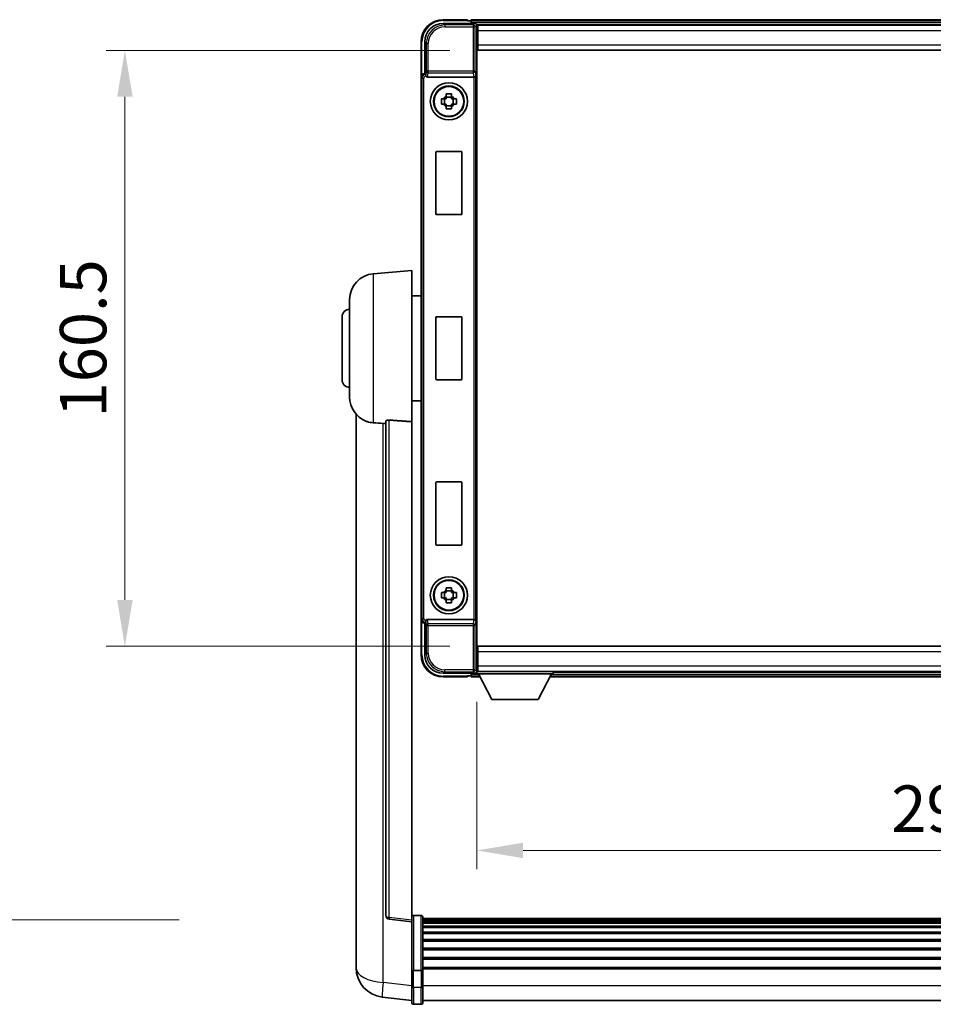
# Model space of a CAD drawing. Units: millimetres. Extents: x 2 to 11020, y 4 to 1690.
# Drawn here: x 3821 to 4067, y 519 to 784 of the extents above; entities that cross this region are included whole.
import ezdxf

# ---------------------------------------------------------------- set-up
doc = ezdxf.new("R2010")
doc.units = ezdxf.units.MM
for name, color, linetype, lineweight in [('Dimension (ISO)', 7, 'Continuous', 18), ('Dimension (ISO) @ 1', 7, 'Continuous', 18), ('Symbol (ISO) @ 1', 7, 'Continuous', 18), ('Visible (ISO)', 7, 'Continuous', 35), ('Visible Narrow (ISO)', 7, 'Continuous', 25)]:
    doc.layers.add(name, color=color, linetype=linetype, lineweight=lineweight)
doc.styles.add('Note Text (TK)', font='MS PGothic.ttf')
doc.dimstyles.new('Default - Method 1b (TK)', dxfattribs={"dimscale": 6, "dimtxt": 2.5, "dimasz": 2.5, "dimexe": 1, "dimexo": 1.5, "dimgap": 1, "dimtad": 1, "dimtoh": 1, "dimrnd": 1e-08, "dimdsep": 46, "dimtxsty": 'Note Text (TK)', "dimcen": 0.09, "dimdle": 5, "dimclrd": 100, "dimclre": 100, "dimclrt": 7, "dimadec": 1, "dimazin": 1, "dimtfac": 1, "dimtmove": 0, "dimatfit": 3, "dimfxl": 1, "dimtolj": 1, "dimlwd": -1, "dimlwe": -1, "dimarcsym": 0})
doc.dimstyles.new('Default - Method 1b (TK)$7', dxfattribs={"dimscale": 6, "dimtxt": 2.5, "dimasz": 2.5, "dimexe": 1, "dimexo": 1.5, "dimgap": 1, "dimtad": 1, "dimtoh": 1, "dimrnd": 1e-08, "dimdsep": 46, "dimtxsty": 'Note Text (TK)', "dimcen": 0.09, "dimdle": 5, "dimclrd": 100, "dimclre": 100, "dimclrt": 7, "dimadec": 1, "dimazin": 1, "dimtfac": 1, "dimtmove": 0, "dimatfit": 3, "dimfxl": 1, "dimtolj": 1, "dimlwd": -1, "dimlwe": -1, "dimarcsym": 0})

# ---------------------------------------------------------------- blocks, each defined once
blk = doc.blocks.new('*D72')
at = {"layer": 'Defpoints', "color": 0}
for p in [(3943.79, 608.25), (4233.79, 608.25), (4233.79, 560.73)]:
    blk.add_point(p, dxfattribs=at)
at = {"layer": 'Dimension (ISO)', "color": 100}
for p, q in [((3943.79, 600.75), (3943.79, 555.73)), ((4233.79, 600.75), (4233.79, 555.73)), ((3956.29, 560.73), (4221.29, 560.73))]:
    blk.add_line(p, q, dxfattribs=at)
for points in [[(3956.29, 562.81), (3956.29, 558.64), (3943.79, 560.73)], [(4221.29, 562.81), (4221.29, 558.64), (4233.79, 560.73)]]:
    blk.add_solid(points, dxfattribs=at)
at = {"layer": 'Dimension (ISO)', "color": 7, "insert": (4055.44, 571.98), "char_height": 12.5, "attachment_point": 4, "style": 'Note Text (TK)'}
blk.add_mtext('\\A1;290', dxfattribs=at)
blk = doc.blocks.new('*D73')
at = {"layer": 'Defpoints', "color": 0}
for p in [(3944.04, 776.2), (3849.04, 615.7), (3944.04, 615.7)]:
    blk.add_point(p, dxfattribs=at)
at = {"layer": 'Dimension (ISO)', "color": 100}
for p, q in [((3936.54, 776.2), (3844.04, 776.2)), ((3849.04, 763.7), (3849.04, 628.2)), ((3936.54, 615.7), (3844.04, 615.7))]:
    blk.add_line(p, q, dxfattribs=at)
for points in [[(3846.96, 763.7), (3851.13, 763.7), (3849.04, 776.2)], [(3846.96, 628.2), (3851.13, 628.2), (3849.04, 615.7)]]:
    blk.add_solid(points, dxfattribs=at)
at = {"layer": 'Dimension (ISO)', "color": 7, "insert": (3837.79, 677.34), "char_height": 12.5, "attachment_point": 4, "rotation": 90, "style": 'Note Text (TK)'}
blk.add_mtext('\\A1;160.5', dxfattribs=at)

msp = doc.modelspace()

# ---------------------------------------------------------------- linework, layer by layer
at = {"layer": 'Visible (ISO)'}
for p, q in [((3934.7918, 783.4527), (3943.2952, 783.4527)), ((3941.2949, 784.4527), (3934.7949, 784.4527)), ((3941.2949, 784.4527), (3941.2949, 784.2027)), ((3941.2949, 784.1527), (3941.2949, 784.2027)), ((3942.0449, 784.1527), (3941.2949, 784.1527)), ((4235.2949, 784.4527), (3942.2949, 784.4527)), ((3942.2949, 784.1527), (3942.2949, 784.4527)), ((3942.2949, 784.1527), (3942.2949, 783.7027)), ((3942.2949, 783.9027), (3942.2949, 783.4527)), ((4233.8617, 783.2027), (3943.728, 783.2027)), ((3943.7949, 782.953), (3943.7949, 777.4527)), ((3944.0449, 782.9527), (3943.7949, 782.9527)), ((3944.0449, 781.4527), (3944.0449, 782.9527)), ((4233.5449, 782.9527), (3944.0449, 782.9527)), ((3943.7949, 781.9527), (3944.0449, 781.9527)), ((3944.0449, 781.4527), (3944.0449, 777.7027)), ((3928.7949, 778.4527), (3928.7949, 768.9533)), ((3929.7949, 769.9527), (3929.7949, 778.4557)), ((3944.0449, 779.3527), (3943.7949, 779.3527)), ((3943.7949, 777.4527), (3943.7949, 614.4527)), ((3944.0449, 776.2027), (3944.0449, 777.7027)), ((4233.5449, 776.2027), (3944.0449, 776.2027)), ((3929.7942, 769.9527), (3929.7949, 769.9527)), ((3929.7949, 769.9527), (3930.0399, 769.7076)), ((3928.7949, 622.9521), (3928.7949, 768.9533)), ((3930.5527, 768.9527), (3943.037, 768.9527)), ((3935.5782, 763.8445), (3935.5782, 764.4633)), ((3937.0115, 764.4633), (3937.0115, 763.8445)), ((3934.2842, 763.1693), (3934.9031, 763.1693)), ((3934.9031, 761.736), (3934.2842, 761.736)), ((3935.1381, 763.1693), (3935.1381, 761.736)), ((3937.0115, 763.6094), (3935.5782, 763.6094)), ((3935.5782, 761.2959), (3937.0115, 761.2959)), ((3935.5782, 760.442), (3935.5782, 761.0609)), ((3937.0115, 761.0609), (3937.0115, 760.442)), ((3937.4516, 763.1693), (3937.4516, 761.736)), ((3937.6866, 763.1693), (3938.3055, 763.1693)), ((3938.3055, 761.736), (3937.6866, 761.736)), ((3932.7949, 732.1527), (3932.7949, 748.7527)), ((3932.9949, 748.9527), (3939.5949, 748.9527)), ((3939.7949, 748.7527), (3939.7949, 732.1527)), ((3939.5949, 731.9527), (3932.9949, 731.9527)), ((3915.9348, 716.0463), (3926.2949, 716.9527)), ((3926.2949, 716.9527), (3926.2949, 676.1901)), ((3909.5449, 682.8324), (3909.5449, 709.0729)), ((3926.2949, 710.1027), (3928.7949, 710.1027)), ((3907.5449, 687.4527), (3907.5449, 704.4527)), ((3932.7949, 687.6527), (3932.7949, 704.2527)), ((3932.9949, 704.4527), (3939.5949, 704.4527)), ((3939.7949, 704.2527), (3939.7949, 687.6527)), ((3939.5949, 687.4527), (3932.9949, 687.4527)), ((3926.2949, 681.8027), (3928.7949, 681.8027)), ((3911.2949, 678.2024), (3911.2949, 534.0562)), ((3919.2949, 676.2873), (3919.2949, 543.1884)), ((3926.2949, 541.9533), (3926.2949, 676.1901)), ((3932.7949, 643.1527), (3932.7949, 659.7527)), ((3932.9949, 659.9527), (3939.5949, 659.9527)), ((3939.7949, 659.7527), (3939.7949, 643.1527)), ((3939.5949, 642.9527), (3932.9949, 642.9527)), ((3935.5782, 630.8445), (3935.5782, 631.4633)), ((3937.0115, 631.4633), (3937.0115, 630.8445)), ((3934.2842, 630.1693), (3934.9031, 630.1693)), ((3934.9031, 628.736), (3934.2842, 628.736)), ((3935.1381, 630.1693), (3935.1381, 628.736)), ((3937.0115, 630.6094), (3935.5782, 630.6094)), ((3937.4516, 630.1693), (3937.4516, 628.736)), ((3937.6866, 630.1693), (3938.3055, 630.1693)), ((3938.3055, 628.736), (3937.6866, 628.736)), ((3935.5782, 628.2959), (3937.0115, 628.2959)), ((3935.5782, 627.442), (3935.5782, 628.0609)), ((3937.0115, 628.0609), (3937.0115, 627.442)), ((3928.7949, 622.9521), (3928.7949, 613.4527)), ((3929.7949, 621.9527), (3929.7942, 621.9527)), ((3929.7949, 621.9527), (3930.0399, 622.1977)), ((3929.7949, 613.4496), (3929.7949, 621.9527)), ((3943.037, 622.9527), (3930.5527, 622.9527)), ((3944.0449, 615.7027), (4233.5449, 615.7027)), ((3944.0449, 614.2027), (3944.0449, 615.7027)), ((3943.7949, 614.4527), (3943.7949, 608.9524)), ((3943.7949, 612.5527), (3944.0449, 612.5527)), ((3944.0449, 614.2027), (3944.0449, 610.4527)), ((3944.0449, 609.9527), (3943.7949, 609.9527)), ((3944.0449, 608.9527), (3944.0449, 610.4527)), ((3943.2952, 608.4527), (3934.7918, 608.4527)), ((3934.7949, 607.4527), (3941.2949, 607.4527)), ((3941.2949, 607.7027), (3941.2949, 607.7527)), ((3941.2949, 607.7527), (3942.0449, 607.7527)), ((3941.2949, 607.7027), (3941.2949, 607.4527)), ((3942.2949, 608.4527), (3942.2949, 608.0027)), ((3942.2949, 608.2027), (3942.2949, 607.7527)), ((3942.2949, 607.4527), (3942.2949, 607.7527)), ((3942.2949, 607.4527), (3944.7064, 607.4527)), ((3943.728, 608.7027), (3943.7949, 608.7027)), ((3943.7949, 608.9527), (3944.0449, 608.9527)), ((3943.7949, 608.9527), (3943.7949, 608.2527)), ((3943.7949, 608.9527), (3964.3949, 608.9527)), ((3943.7949, 608.2527), (3964.3949, 608.2527)), ((3944.0449, 608.9527), (4233.5449, 608.9527)), ((3947.8449, 601.3527), (3944.2949, 608.2527)), ((3960.3449, 601.3527), (3963.8949, 608.2527)), ((3963.4833, 607.4527), (4214.1064, 607.4527)), ((3964.3949, 608.9527), (3964.3949, 608.2527)), ((3964.3949, 608.7027), (4213.1949, 608.7027)), ((3947.8449, 601.3527), (3960.3449, 601.3527)), ((3926.2949, 541.4685), (3920.1769, 542.1954)), ((3926.2949, 541.9533), (3926.2949, 541.4685)), ((3926.2949, 541.4685), (3926.2949, 529.2983)), ((3928.7949, 543.2144), (3926.7949, 543.2144)), ((3929.2949, 542.7144), (3929.2949, 528.5223)), ((4248.2949, 542.4444), (3929.2949, 542.4444)), ((4248.2949, 542.2127), (3929.2949, 542.2127)), ((4248.2949, 542.201), (3929.2949, 542.201)), ((4248.2949, 541.9294), (3929.2949, 541.9294)), ((4248.2949, 541.4782), (3929.2949, 541.4782)), ((4248.2949, 541.168), (3929.2949, 541.168)), ((4248.2949, 540.2981), (3929.2949, 540.2981)), ((4248.2949, 539.9517), (3929.2949, 539.9517)), ((4248.2949, 538.6964), (3929.2949, 538.6964)), ((4248.2949, 538.3173), (3929.2949, 538.3173)), ((4248.2949, 536.7218), (3929.2949, 536.7218)), ((4248.2949, 536.3146), (3929.2949, 536.3146)), ((3911.2949, 531.9911), (3911.2949, 534.0562)), ((4248.2949, 534.4344), (3929.2949, 534.4344)), ((4248.2949, 534.0044), (3929.2949, 534.0044)), ((3911.2949, 530.9646), (3911.2949, 529.1701)), ((4248.2949, 531.9035), (3929.2949, 531.9035)), ((4248.2949, 531.4568), (3929.2949, 531.4568)), ((3926.2949, 528.5223), (3926.2949, 529.2983)), ((3926.2949, 528.5223), (3926.2949, 524.0418)), ((3928.7949, 528.4206), (3926.7949, 528.4206)), ((4248.2949, 529.2062), (3929.2949, 529.2062)), ((4248.2949, 528.8358), (3929.2949, 528.8358)), ((3929.2949, 524.0418), (3929.2949, 528.5223)), ((3926.2949, 519.7918), (3926.2949, 524.0418)), ((3929.2949, 524.0418), (3929.2949, 519.7918)), ((3926.2949, 520.2766), (3918.3455, 521.2267)), ((4248.2949, 520.2918), (3929.2949, 520.2918)), ((3928.7949, 519.2918), (3926.7949, 519.2918))]:
    msp.add_line(p, q, dxfattribs=at)
for centre, radius in [((3936.2949, 762.4527), 5), ((3936.2949, 762.4527), 4.15), ((3936.2949, 762.4527), 4.0013), ((3936.2949, 629.4527), 5), ((3936.2949, 629.4527), 4.15), ((3936.2949, 629.4527), 4.0013)]:
    msp.add_circle(centre, radius, dxfattribs=at)
for centre, radius, start, end in [((3934.7949, 778.4527), 6, 90, 180), ((3942.0449, 783.9027), 0.25, 0, 90), ((3936.2949, 762.4527), 1.5655, 117.245031, 152.754969), ((3936.2949, 762.4527), 1.5655, 27.245031, 62.754969), ((3936.2949, 762.4527), 1.5655, 207.245031, 242.754969), ((3936.2949, 762.4527), 1.5655, 297.245031, 332.754969), ((3932.9949, 748.7527), 0.2, 90, 180), ((3939.5949, 748.7527), 0.2, 0, 90), ((3932.9949, 732.1527), 0.2, 180, 270), ((3939.5949, 732.1527), 0.2, 270, 0), ((3916.5449, 709.0729), 7, 95, 180), ((3909.5449, 704.4527), 2, 90, 180), ((3932.9949, 704.2527), 0.2, 90, 180), ((3939.5949, 704.2527), 0.2, 0, 90), ((3909.5449, 687.4527), 2, 180, 270), ((3932.9949, 687.6527), 0.2, 180, 270), ((3939.5949, 687.6527), 0.2, 270, 0), ((3916.5449, 682.8324), 7, 180, 248.257044), ((3932.9949, 659.7527), 0.2, 90, 180), ((3939.5949, 659.7527), 0.2, 0, 90), ((3932.9949, 643.1527), 0.2, 180, 270), ((3939.5949, 643.1527), 0.2, 270, 0), ((3936.2949, 629.4527), 1.5655, 117.245031, 152.754969), ((3936.2949, 629.4527), 1.5655, 207.245031, 242.754969), ((3936.2949, 629.4527), 1.5655, 27.245031, 62.754969), ((3936.2949, 629.4527), 1.5655, 297.245031, 332.754969), ((3934.7949, 613.4527), 6, 180, 270), ((3942.0449, 608.0027), 0.25, 270, 0), ((3920.2949, 543.1884), 1, 180, 263.22423), ((3926.7949, 542.7144), 0.5, 90, 180), ((3928.7949, 542.7144), 0.5, 0, 90), ((3919.2949, 529.1701), 8, 180, 263.184806), ((3926.7949, 519.7918), 0.5, 180, 270), ((3928.7949, 519.7918), 0.5, 270, 0)]:
    msp.add_arc(centre, radius, start, end, dxfattribs=at)
for centre, major_axis, ratio, start_param, end_param in [((3934.7979, 778.4496), (-3.5398, 3.5398), 0.99878277, 5.49839613, 7.06797448), ((3943.2945, 782.9524), (0.354, 0.354), 0.99878277, 5.49839613, 7.06797448), ((3929.7955, 768.9521), (-0.708, 0.708), 0.99878277, 5.49839613, 7.06797448), ((3930.0393, 769.2079), (0, -0.5), 0.03492077, 2.0728637, 3.10668607), ((3930.5571, 769.4688), (-0.0697, -0.5117), 0.96815944, 5.37352368, 6.41439087), ((3943.0501, 769.3407), (0.4993, 0.0339), 0.77432044, 4.65990871, 6.19579845), ((3943.0326, 769.4688), (0.0697, -0.5117), 0.96815944, 6.15197975, 6.17822477), ((3929.7955, 622.9533), (-0.708, -0.708), 0.99878277, 5.49839613, 7.06797448), ((3930.0393, 622.6974), (0, -0.5), 0.03492077, 0.03490658, 1.06872895), ((3930.5571, 622.4365), (-0.0697, 0.5117), 0.96815944, 6.15197975, 7.19284694), ((3943.0326, 622.4365), (0.0697, 0.5117), 0.96815944, 0.10496054, 0.13120556), ((3943.0501, 622.5646), (-0.4993, 0.0339), 0.77432044, 3.22897951, 4.76486925), ((3934.7979, 613.4557), (-3.5398, -3.5398), 0.99878277, 5.49839613, 7.06797448), ((3943.2945, 608.953), (0.354, -0.354), 0.99878277, 5.49839613, 7.06797448)]:
    msp.add_ellipse(centre, major_axis=major_axis, ratio=ratio, start_param=start_param, end_param=end_param, dxfattribs=at)
for points, knots in [([(3930.0546, 769.4485), (3930.0551, 769.4217), (3930.0583, 769.393), (3930.0742, 769.3161), (3930.0921, 769.2673), (3930.1171, 769.219), (3930.1201, 769.2135), (3930.1232, 769.2079)], [0.208611463, 0.208611463, 0.208611463, 0.208611463, 0.217438985, 0.217438985, 0.2319254054, 0.2319254054, 0.2337726387, 0.2337726387, 0.2337726387, 0.2337726387]), ([(3935.5782, 764.4633), (3935.825, 764.4707), (3936.0685, 764.4741), (3936.5212, 764.4741), (3936.7647, 764.4707), (3937.0115, 764.4633)], [4.331071921, 4.331071921, 4.331071921, 4.331071921, 4.398975087, 4.398975087, 4.466878254, 4.466878254, 4.466878254, 4.466878254]), ([(3934.2842, 761.736), (3934.2769, 761.9828), (3934.2735, 762.2263), (3934.2735, 762.679), (3934.2769, 762.9225), (3934.2842, 763.1693)], [4.331071921, 4.331071921, 4.331071921, 4.331071921, 4.398975087, 4.398975087, 4.466878254, 4.466878254, 4.466878254, 4.466878254]), ([(3938.3055, 763.1693), (3938.3128, 762.9225), (3938.3162, 762.679), (3938.3162, 762.2263), (3938.3128, 761.9828), (3938.3055, 761.736)], [4.331071921, 4.331071921, 4.331071921, 4.331071921, 4.398975087, 4.398975087, 4.466878254, 4.466878254, 4.466878254, 4.466878254]), ([(3937.0115, 760.442), (3936.7647, 760.4347), (3936.5212, 760.4313), (3936.0685, 760.4313), (3935.825, 760.4347), (3935.5782, 760.442)], [4.331071921, 4.331071921, 4.331071921, 4.331071921, 4.398975087, 4.398975087, 4.466878254, 4.466878254, 4.466878254, 4.466878254]), ([(3913.9517, 676.3305), (3914.0639, 676.2857), (3914.1794, 676.2436), (3914.8088, 676.0365), (3915.3594, 675.9308), (3915.9348, 675.8985)], [-4.49329069, -4.49329069, -4.49329069, -4.49329069, -4.442199692, -4.442199692, -4.222488194, -4.222488194, -4.222488194, -4.222488194]), ([(3919.2949, 676.2873), (3919.2951, 676.3302), (3919.3144, 676.3758), (3919.406, 676.4719), (3919.487, 676.5216), (3919.6693, 676.5854), (3919.763, 676.6086), (3919.9263, 676.6279), (3919.9845, 676.6319), (3920.098, 676.6336), (3920.153, 676.632), (3920.2077, 676.6281)], [0.192845303, 0.192845303, 0.192845303, 0.192845303, 0.240507365, 0.240507365, 0.297130074, 0.297130074, 0.334079186, 0.334079186, 0.352553742, 0.352553742, 0.369009283, 0.369009283, 0.369009283, 0.369009283]), ([(3915.9348, 675.8985), (3915.9384, 675.8983), (3915.942, 675.8981), (3916.7845, 675.8508), (3917.7045, 675.7962), (3918.5976, 675.7224)], [2.102258604, 2.102258604, 2.102258604, 2.102258604, 2.10340374, 2.10340374, 2.370180755, 2.370180755, 2.370180755, 2.370180755]), ([(3935.5782, 631.4633), (3935.825, 631.4707), (3936.0685, 631.4741), (3936.5212, 631.4741), (3936.7647, 631.4707), (3937.0115, 631.4633)], [4.331071921, 4.331071921, 4.331071921, 4.331071921, 4.398975087, 4.398975087, 4.466878254, 4.466878254, 4.466878254, 4.466878254]), ([(3934.2842, 628.736), (3934.2769, 628.9828), (3934.2735, 629.2263), (3934.2735, 629.679), (3934.2769, 629.9225), (3934.2842, 630.1693)], [4.331071921, 4.331071921, 4.331071921, 4.331071921, 4.398975087, 4.398975087, 4.466878254, 4.466878254, 4.466878254, 4.466878254]), ([(3938.3055, 630.1693), (3938.3128, 629.9225), (3938.3162, 629.679), (3938.3162, 629.2263), (3938.3128, 628.9828), (3938.3055, 628.736)], [4.331071921, 4.331071921, 4.331071921, 4.331071921, 4.398975087, 4.398975087, 4.466878254, 4.466878254, 4.466878254, 4.466878254]), ([(3937.0115, 627.442), (3936.7647, 627.4347), (3936.5212, 627.4313), (3936.0685, 627.4313), (3935.825, 627.4347), (3935.5782, 627.442)], [4.331071921, 4.331071921, 4.331071921, 4.331071921, 4.398975087, 4.398975087, 4.466878254, 4.466878254, 4.466878254, 4.466878254]), ([(3930.1232, 622.6974), (3930.1197, 622.6911), (3930.1163, 622.6847), (3930.0913, 622.6359), (3930.0737, 622.5875), (3930.0582, 622.5115), (3930.0551, 622.4832), (3930.0546, 622.4568)], [0.3369940422, 0.3369940422, 0.3369940422, 0.3369940422, 0.339104995, 0.339104995, 0.3534556191, 0.3534556191, 0.3621494942, 0.3621494942, 0.3621494942, 0.3621494942]), ([(3911.2949, 534.0562), (3911.2949, 533.9624), (3911.2951, 533.8687), (3911.2982, 533.2519), (3911.3045, 532.7445), (3911.3045, 531.8834), (3911.2982, 531.4686), (3911.2951, 531.0758), (3911.2949, 531.0189), (3911.2949, 530.9646)], [4.535339596, 4.535339596, 4.535339596, 4.535339596, 4.561894963, 4.561894963, 4.711051305, 4.711051305, 4.860207647, 4.860207647, 4.886763014, 4.886763014, 4.886763014, 4.886763014]), ([(3911.2985, 531.4342), (3911.2974, 531.5389), (3911.2963, 531.6496), (3911.2951, 531.8388), (3911.2949, 531.9141), (3911.2949, 531.9911)], [4.818278025, 4.818278025, 4.818278025, 4.818278025, 4.8602076466, 4.8602076466, 4.8867630138, 4.8867630138, 4.8867630138, 4.8867630138]), ([(3926.2949, 528.5223), (3926.2949, 528.5221), (3926.2949, 528.5219), (3926.2951, 528.5144), (3926.2992, 528.5072), (3926.3152, 528.4929), (3926.327, 528.486), (3926.3698, 528.4675), (3926.4084, 528.4567), (3926.5023, 528.4391), (3926.5558, 528.4322), (3926.6719, 528.423), (3926.733, 528.4206), (3926.7949, 528.4206)], [-0.0003347789, -0.0003347789, -0.0003347789, -0.0003347789, 0, 0, 0.011463002, 0.011463002, 0.0228675214, 0.0228675214, 0.0430502261, 0.0430502261, 0.0621538264, 0.0621538264, 0.0807455701, 0.0807455701, 0.0807455701, 0.0807455701]), ([(3929.2949, 528.5223), (3929.2949, 528.5221), (3929.2949, 528.5219), (3929.2946, 528.5144), (3929.2905, 528.5072), (3929.2745, 528.4929), (3929.2627, 528.486), (3929.2199, 528.4675), (3929.1813, 528.4567), (3929.0874, 528.4391), (3929.0339, 528.4322), (3928.9178, 528.423), (3928.8567, 528.4206), (3928.7949, 528.4206)], [-0.0809227639, -0.0809227639, -0.0809227639, -0.0809227639, -0.0805886357, -0.0805886357, -0.0691479127, -0.0691479127, -0.0577655589, -0.0577655589, -0.0376220805, -0.0376220805, -0.0185556094, -0.0185556094, 0, 0, 0, 0])]:
    msp.add_open_spline(points, degree=3, knots=knots, dxfattribs=at)
for points, weights in [([(3935.5782, 763.8445), (3935.5782, 763.4347), (3935.5782, 763.1693)], [1.03074466748, 1.22656475141, 1.35956394726]), ([(3937.0115, 763.1693), (3937.0115, 763.4347), (3937.0115, 763.8445)], [1.35956394726, 1.22656475141, 1.03074466748]), ([(3935.5782, 763.1693), (3935.3129, 763.1693), (3934.9031, 763.1693)], [1.35956394726, 1.22656475141, 1.03074466748]), ([(3934.9031, 761.736), (3935.3129, 761.736), (3935.5782, 761.736)], [1.03074466748, 1.22656475141, 1.35956394726]), ([(3935.5782, 761.736), (3935.5782, 761.4707), (3935.5782, 761.0609)], [1.35956394726, 1.22656475141, 1.03074466748]), ([(3937.6866, 763.1693), (3937.2768, 763.1693), (3937.0115, 763.1693)], [1.03074466748, 1.22656475141, 1.35956394726]), ([(3937.0115, 761.0609), (3937.0115, 761.4707), (3937.0115, 761.736)], [1.03074466748, 1.22656475141, 1.35956394726]), ([(3937.0115, 761.736), (3937.2768, 761.736), (3937.6866, 761.736)], [1.35956394726, 1.22656475141, 1.03074466748]), ([(3935.5782, 630.1693), (3935.3129, 630.1693), (3934.9031, 630.1693)], [1.35956394726, 1.22656475141, 1.03074466748]), ([(3934.9031, 628.736), (3935.3129, 628.736), (3935.5782, 628.736)], [1.03074466748, 1.22656475141, 1.35956394726]), ([(3935.5782, 630.8445), (3935.5782, 630.4347), (3935.5782, 630.1693)], [1.03074466748, 1.22656475141, 1.35956394726]), ([(3935.5782, 628.736), (3935.5782, 628.4707), (3935.5782, 628.0609)], [1.35956394726, 1.22656475141, 1.03074466748]), ([(3937.0115, 630.1693), (3937.0115, 630.4347), (3937.0115, 630.8445)], [1.35956394726, 1.22656475141, 1.03074466748]), ([(3937.6866, 630.1693), (3937.2768, 630.1693), (3937.0115, 630.1693)], [1.03074466748, 1.22656475141, 1.35956394726]), ([(3937.0115, 628.0609), (3937.0115, 628.4707), (3937.0115, 628.736)], [1.03074466748, 1.22656475141, 1.35956394726]), ([(3937.0115, 628.736), (3937.2768, 628.736), (3937.6866, 628.736)], [1.35956394726, 1.22656475141, 1.03074466748])]:
    msp.add_rational_spline(points, weights, degree=2, dxfattribs=at)
for points in [[(3926.2949, 676.1901), (3923.2292, 676.4101), (3920.2077, 676.6281)], [(3918.5976, 675.7224), (3918.9459, 675.6936), (3919.2949, 675.6647)]]:
    msp.add_open_spline(points, degree=2, dxfattribs=at)
at = {"layer": 'Visible Narrow (ISO)'}
for p, q in [((3935.2115, 783.033), (3934.7918, 783.4527)), ((3934.7949, 784.4527), (3934.7949, 784.2027)), ((3934.7949, 784.2027), (3941.2949, 784.2027)), ((3935.2115, 783.033), (3935.2115, 782.5333)), ((3942.8755, 783.033), (3935.2115, 783.033)), ((3935.2115, 782.5333), (3942.8755, 782.5333)), ((4235.2949, 784.1527), (3942.2949, 784.1527)), ((4235.2949, 783.7027), (3942.2949, 783.7027)), ((3943.2952, 783.4527), (3942.8755, 783.033)), ((3942.8755, 783.033), (3942.8755, 782.5333)), ((3942.8755, 782.5333), (3942.8755, 770.6217)), ((3942.8755, 782.5333), (3943.3752, 782.5333)), ((3943.3752, 782.5333), (3943.7949, 782.953)), ((3943.3752, 770.6217), (3943.3752, 782.5333)), ((3944.0449, 781.6527), (3943.7949, 781.6527)), ((3944.0449, 779.7527), (3943.7949, 779.7527)), ((4233.5449, 781.4527), (3944.0449, 781.4527)), ((3928.7949, 778.4527), (3929.0449, 778.4527)), ((3929.0449, 769.6146), (3929.0449, 778.4527)), ((3929.7949, 778.4557), (3930.2145, 778.0361)), ((3930.2145, 778.0361), (3930.7142, 778.0361)), ((3930.2145, 778.0361), (3930.2145, 770.6217)), ((3930.7142, 770.6217), (3930.7142, 778.0361)), ((3944.0449, 777.7027), (4233.5449, 777.7027)), ((3930.0393, 769.7076), (3929.7942, 769.9527)), ((3930.0393, 769.7076), (3930.0393, 769.2079)), ((3930.0399, 769.7076), (3930.0393, 769.7076)), ((3930.0393, 769.2079), (3930.1232, 769.2079)), ((3930.2145, 770.6217), (3930.0546, 769.4485)), ((3930.7142, 770.6217), (3930.2145, 770.6217)), ((3930.5527, 768.9527), (3930.7142, 770.1374)), ((3942.8755, 770.6217), (3930.7142, 770.6217)), ((3930.7142, 770.1374), (3930.7142, 770.6217)), ((3930.7142, 770.1374), (3942.8755, 770.1374)), ((3942.8755, 770.6217), (3942.8755, 770.1374)), ((3943.3752, 770.6217), (3942.8755, 770.6217)), ((3942.8755, 770.1374), (3943.037, 768.9527)), ((3943.3752, 770.6217), (3943.5498, 769.3407)), ((3943.5498, 622.5646), (3943.5498, 769.3407)), ((3928.7949, 768.9533), (3929.0399, 768.7082)), ((3929.0399, 768.7082), (3929.5396, 768.7082)), ((3929.0399, 768.7082), (3929.0399, 623.1971)), ((3929.5396, 623.1971), (3929.5396, 768.7082)), ((3943.0501, 768.9528), (3943.0501, 622.9525)), ((3915.9348, 716.0463), (3915.9348, 675.8985)), ((3920.2077, 542.6765), (3920.2077, 676.6281)), ((3918.5976, 525.1854), (3918.5976, 675.7224)), ((3929.0399, 623.1971), (3928.7949, 622.9521)), ((3929.0399, 623.1971), (3929.5396, 623.1971)), ((3929.0449, 613.4527), (3929.0449, 622.2907)), ((3929.7942, 621.9527), (3930.0393, 622.1977)), ((3930.1232, 622.6974), (3930.0393, 622.6974)), ((3930.0393, 622.1977), (3930.0393, 622.6974)), ((3930.0393, 622.1977), (3930.0399, 622.1977)), ((3930.0546, 622.4568), (3930.2145, 621.2836)), ((3930.2145, 621.2836), (3930.7142, 621.2836)), ((3930.2145, 621.2836), (3930.2145, 613.8693)), ((3930.7142, 621.768), (3930.5527, 622.9527)), ((3942.8755, 621.768), (3930.7142, 621.768)), ((3930.7142, 621.2836), (3930.7142, 621.768)), ((3930.7142, 621.2836), (3942.8755, 621.2836)), ((3930.7142, 613.8693), (3930.7142, 621.2836)), ((3943.037, 622.9527), (3942.8755, 621.768)), ((3942.8755, 621.768), (3942.8755, 621.2836)), ((3942.8755, 621.2836), (3942.8755, 609.372)), ((3942.8755, 621.2836), (3943.3752, 621.2836)), ((3943.5498, 622.5646), (3943.3752, 621.2836)), ((3943.3752, 609.372), (3943.3752, 621.2836)), ((3928.7949, 613.4527), (3929.0449, 613.4527)), ((3930.2145, 613.8693), (3929.7949, 613.4496)), ((3930.2145, 613.8693), (3930.7142, 613.8693)), ((4233.5449, 614.2027), (3944.0449, 614.2027)), ((3943.7949, 612.1527), (3944.0449, 612.1527)), ((3943.7949, 610.2527), (3944.0449, 610.2527)), ((3944.0449, 610.4527), (4233.5449, 610.4527)), ((3934.7918, 608.4527), (3935.2115, 608.8723)), ((3941.2949, 607.7027), (3934.7949, 607.7027)), ((3934.7949, 607.4527), (3934.7949, 607.7027)), ((3942.8755, 609.372), (3935.2115, 609.372)), ((3935.2115, 608.8723), (3935.2115, 609.372)), ((3935.2115, 608.8723), (3942.8755, 608.8723)), ((3942.2949, 608.2027), (3944.3206, 608.2027)), ((3942.2949, 607.7527), (3944.5521, 607.7527)), ((3943.3752, 609.372), (3942.8755, 609.372)), ((3942.8755, 609.372), (3942.8755, 608.8723)), ((3942.8755, 608.8723), (3943.2952, 608.4527)), ((3943.7949, 608.9524), (3943.3752, 609.372)), ((3963.6376, 607.7527), (4213.9521, 607.7527)), ((3963.8691, 608.2027), (4213.7206, 608.2027)), ((3926.2949, 541.9533), (3920.2077, 542.6765)), ((3926.7949, 543.2144), (3926.7949, 528.4206)), ((3928.7949, 528.4206), (3928.7949, 543.2144)), ((3926.7949, 523.7918), (3926.7949, 528.4206)), ((3928.7949, 528.4206), (3928.7949, 523.7918)), ((3926.2949, 524.2655), (3918.5976, 525.1854)), ((3926.7949, 523.7918), (3926.7949, 519.2918)), ((3928.7949, 523.7918), (3926.7949, 523.7918)), ((3928.7949, 519.2918), (3928.7949, 523.7918)), ((4248.2949, 524.2918), (3929.2949, 524.2918))]:
    msp.add_line(p, q, dxfattribs=at)
for centre, start, end in [((3934.7949, 778.4527), 90, 180), ((3934.7949, 613.4527), 180, 270)]:
    msp.add_arc(centre, 5.75, start, end, dxfattribs=at)
for centre, major_axis, ratio, start_param, end_param in [((3935.217, 778.0306), (-3.539, 3.539), 0.99902583, 5.49839613, 7.06797448), ((3935.217, 778.0306), (-3.1859, 3.1859), 0.99878277, 5.49839613, 7.06797448), ((3942.8755, 782.5333), (-0.3536, 0.3536), 0.99878277, 3.9275998, 5.49717816), ((3930.0399, 768.7076), (-0.7071, 0.7071), 0.99999926, 5.49839613, 7.06797448), ((3930.0399, 768.7076), (-0.354, 0.354), 0.99878277, 5.49839613, 7.06797448), ((3930.7142, 770.6217), (-0.4954, 0.0675), 0.96815944, 0.13986712, 1.70200189), ((3942.8755, 770.6217), (0.4954, 0.0675), 0.96815944, 4.58118342, 6.14331819), ((3930.0399, 623.1977), (-0.7071, -0.7071), 0.99999926, 5.49839613, 7.06797448), ((3930.0399, 623.1977), (-0.354, -0.354), 0.99878277, 5.49839613, 7.06797448), ((3930.7142, 621.2836), (-0.4954, -0.0675), 0.96815944, 4.58118342, 6.14331819), ((3942.8755, 621.2836), (0.4954, -0.0675), 0.96815944, 0.13986712, 1.70200189), ((3935.217, 613.8748), (-3.539, -3.539), 0.99902583, 5.49839613, 7.06797448), ((3935.217, 613.8748), (-3.1859, -3.1859), 0.99878277, 5.49839613, 7.06797448), ((3942.8755, 609.372), (0.3536, 0.3536), 0.99878277, 3.9275998, 5.49717816), ((3920.2949, 543.1884), (-1, 0), 0.51386086, 0, 1.48352986), ((3920.2949, 543.1884), (-0.118, -0.993), 0.03058485, 5.25761698, 6.28318531), ((3919.2949, 529.1701), (-8, 0), 0.5, 0, 1.48352986), ((3919.2949, 529.1701), (-0.9493, -7.9435), 0.03178074, 5.24167868, 6.28318531), ((3926.7949, 524.0418), (-0.5, 0), 0.5, 0, 1.57079633), ((3928.7949, 524.0418), (0.5, 0), 0.5, 4.71238898, 6.28318531)]:
    msp.add_ellipse(centre, major_axis=major_axis, ratio=ratio, start_param=start_param, end_param=end_param, dxfattribs=at)

# ---------------------------------------------------------------- dimensions: what is measured, and where the dimension line sits
at = {"layer": 'Dimension (ISO) @ 1', "color": 100}
for base, p1, p2, angle, picture, middle in [((3849.0449, 615.7027), (3944.0449, 776.2027), (3944.0449, 615.7027), 90, '*D73', (3849.0449, 695.9527)), ((4233.7949, 560.7262), (3943.7949, 608.2527), (4233.7949, 608.2527), 180, '*D72', (4068.2971, 560.7262))]:
    dim = msp.add_linear_dim(base=base, p1=p1, p2=p2, angle=angle, dimstyle='Default - Method 1b (TK)', override={"dimscale": 1, "dimtxt": 12.5, "dimasz": 12.5, "dimexe": 5, "dimexo": 7.5, "dimgap": 5, "dimtoh": 0, "dimdec": 2, "dimcen": 0.45, "dimtol": 0, "dimlim": 0, "dimtp": 0, "dimtm": 0, "dimtdec": 2, "dimtix": 0, "dimtofl": 0, "dimtmove": 0, "dimatfit": 1}, dxfattribs=at)
    dim.commit()
    dim.dimension.update_dxf_attribs({"geometry": picture, "text_midpoint": middle, "dimtype": 128})

# ---------------------------------------------------------------- leaders
at = {"layer": 'Symbol (ISO) @ 1', "color": 100, "annotation_type": 0, "has_hookline": 1, "hookline_direction": 0, "text_width": 229.1193}
msp.add_leader([(3571.4158, 629.1973), (3622.0044, 542.0404), (3634.5044, 542.0404)], dimstyle='Default - Method 1b (TK)$7', override={"dimscale": 1, "dimtxt": 12.5, "dimasz": 12.5, "dimgap": 0, "dimtad": 1}, dxfattribs=at)

doc.saveas('drawing.dxf')
